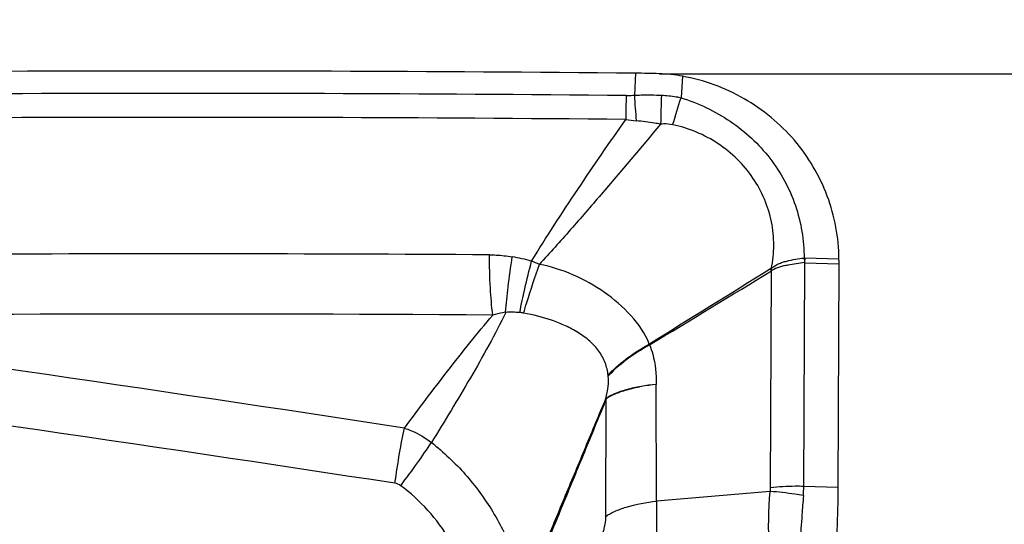
# Model space of a CAD drawing. Units: millimetres. Extents: x 0 to 594, y 0 to 420.
# Drawn here: x 369 to 373, y 279 to 281 of the extents above; entities that cross this region are included whole.
import ezdxf
from ezdxf.enums import TextEntityAlignment as Align

# ---------------------------------------------------------------- set-up
doc = ezdxf.new("R2010")
doc.units = ezdxf.units.MM
doc.header["$LTSCALE"] = 32.67
doc.layers.get('0').update_dxf_attribs({"linetype": 'CONTINUOUS'})
doc.layers.add('607088417-000_CL', color=7, linetype='CONTINUOUS')
doc.layers.add('607088633-000_DIM', color=7, linetype='CONTINUOUS')
doc.styles.get("Standard").update_dxf_attribs({"font": 'TXT.SHX', "width": 0.7})
doc.styles.add('TEXTSTYLE_2', font='gdt', dxfattribs={"width": 0.7})
doc.dimstyles.new('DIMSTYLE_1', dxfattribs={"dimtxt": 3.5, "dimasz": 3.5, "dimexe": 1.5, "dimexo": 0, "dimgap": 0.875, "dimtad": 1, "dimdec": 3, "dimdsep": 46, "dimtxsty": 'STANDARD', "dimblk": '_FILLED', "dimblk1": '_FILLED', "dimblk2": '_FILLED', "dimcen": 0.09, "dimclrt": 2, "dimadec": 3, "dimazin": 2, "dimtol": 1, "dimtp": 0.25, "dimtm": 0.25, "dimtfac": 1, "dimtdec": 3, "dimtofl": 0, "dimtmove": 0, "dimatfit": 3, "dimldrblk": '_FILLED', "dimfxl": 1, "dimtolj": 1, "dimarcsym": 0})
doc.dimstyles.new('DIMSTYLE_2', dxfattribs={"dimtxt": 3.5, "dimasz": 3.5, "dimexe": 1.5, "dimexo": 0, "dimgap": 0.875, "dimtad": 1, "dimdec": 3, "dimdsep": 46, "dimtxsty": 'STANDARD', "dimblk": '_FILLED', "dimblk1": '_FILLED', "dimblk2": '_FILLED', "dimcen": 0.09, "dimclrt": 2, "dimadec": 3, "dimazin": 2, "dimtol": 1, "dimtp": 0.15, "dimtm": 0.15, "dimtfac": 1, "dimtdec": 3, "dimtofl": 0, "dimtmove": 0, "dimatfit": 3, "dimldrblk": '_FILLED', "dimfxl": 1, "dimtolj": 1, "dimarcsym": 0})
doc.dimstyles.new('DIMSTYLE_3', dxfattribs={"dimtxt": 3.5, "dimasz": 3.5, "dimexe": 1.5, "dimexo": 0, "dimgap": 0.875, "dimtad": 1, "dimdec": 3, "dimdsep": 46, "dimtxsty": 'STANDARD', "dimblk": '_FILLED', "dimblk1": '_FILLED', "dimblk2": '_FILLED', "dimcen": 0.09, "dimclrt": 2, "dimadec": 3, "dimazin": 2, "dimtp": 0.1, "dimtm": 0.1, "dimtfac": 1, "dimtdec": 3, "dimtofl": 0, "dimtmove": 0, "dimatfit": 3, "dimldrblk": '_FILLED', "dimfxl": 1, "dimtolj": 1, "dimarcsym": 0})

# ---------------------------------------------------------------- blocks, each defined once
blk = doc.blocks.new('_FILLED')
at = {"color": 0, "linetype": 'BYBLOCK'}
blk.add_solid([(0, 0), (-1, 0.125), (-1, -0.125)], dxfattribs=at)
blk = doc.blocks.new('*D0')
at = {"layer": '607088633-000_DIM', "color": 3, "linetype": 'CONTINUOUS'}
for p, q in [((371.2931, 280.7345), (389.2333, 280.7345)), ((387.7333, 280.7345), (387.7333, 264.7556)), ((387.7333, 248.7768), (387.7333, 264.7556))]:
    blk.add_line(p, q, dxfattribs=at)
at = {"layer": '607088633-000_DIM', "color": 3, "linetype": 'CONTINUOUS', "xscale": 3.5, "yscale": 3.5, "zscale": 3.5, "rotation": 90}
blk.add_blockref('_FILLED', (387.7333, 280.7345), dxfattribs=at)
at = {"layer": '607088633-000_DIM', "color": 2, "linetype": 'CONTINUOUS'}
for s, height, width, p in [('0.25', 2.45, 0.714286, (386.3333, 262.122)), ('Z=8', 3.5, 0.761905, (392.9833, 255.7345)), ('50', 3.5, 0.75, (386.8583, 253.1386))]:
    blk.add_text(s, height=height, rotation=90, dxfattribs=dict(at, width=width)).set_placement(p, align=Align.CENTER)
at = {"layer": '607088633-000_DIM', "color": 2, "linetype": 'CONTINUOUS', "style": 'TEXTSTYLE_2'}
for s, height, p in [('`', 2.45, (386.3333, 257.1928)), ('n', 3.5, (386.8583, 248.1803))]:
    blk.add_text(s, height=height, rotation=90, dxfattribs=at).set_placement(p, align=Align.CENTER)
blk = doc.blocks.new('_NONE')
blk = doc.blocks.new('*D1')
at = {"layer": '607088633-000_DIM', "color": 3, "linetype": 'CONTINUOUS'}
for p, q in [((332.0603, 274.3773), (332.0603, 306.6013)), ((372.0603, 281.7413), (372.0603, 306.6013)), ((332.0603, 305.1013), (352.0603, 305.1013)), ((372.0603, 305.1013), (352.0603, 305.1013))]:
    blk.add_line(p, q, dxfattribs=at)
at = {"layer": '607088633-000_DIM', "color": 3, "linetype": 'CONTINUOUS', "xscale": 3.5, "yscale": 3.5, "zscale": 3.5, "rotation": 180}
blk.add_blockref('_FILLED', (332.0603, 305.1013), dxfattribs=at)
at = {"layer": '607088633-000_DIM', "color": 3, "linetype": 'CONTINUOUS', "xscale": 3.5, "yscale": 3.5, "zscale": 3.5}
blk.add_blockref('_FILLED', (372.0603, 305.1013), dxfattribs=at)
at = {"layer": '607088633-000_DIM', "color": 2, "linetype": 'CONTINUOUS'}
for s, height, width, p in [('40', 3.5, 0.785714, (347.3936, 305.9763)), ('0.15', 2.45, 0.660714, (356.2395, 306.5013))]:
    blk.add_text(s, height=height, dxfattribs=dict(at, width=width)).set_placement(p, align=Align.CENTER)
at = {"layer": '607088633-000_DIM', "color": 2, "linetype": 'CONTINUOUS', "style": 'TEXTSTYLE_2'}
blk.add_text('`', height=2.45, dxfattribs=at).set_placement((351.5728, 306.5013), align=Align.CENTER)
blk = doc.blocks.new('*D2')
at = {"layer": '607088633-000_DIM', "color": 3, "linetype": 'CONTINUOUS'}
for p, q in [((362.0603, 280.7345), (362.0603, 297.6013)), ((372.0603, 281.3146), (372.0603, 297.6013)), ((362.0603, 296.1013), (356.0603, 296.1013)), ((356.0603, 296.1013), (367.0603, 296.1013)), ((431.9021, 296.1013), (367.0603, 296.1013)), ((372.0603, 296.1013), (431.9021, 296.1013))]:
    blk.add_line(p, q, dxfattribs=at)
at = {"layer": '607088633-000_DIM', "color": 3, "linetype": 'CONTINUOUS', "xscale": 3.5, "yscale": 3.5, "zscale": 3.5}
blk.add_blockref('_FILLED', (362.0603, 296.1013), dxfattribs=at)
at = {"layer": '607088633-000_DIM', "color": 3, "linetype": 'CONTINUOUS', "xscale": 3.5, "yscale": 3.5, "zscale": 3.5, "rotation": 180}
blk.add_blockref('_FILLED', (372.0603, 296.1013), dxfattribs=at)
at = {"layer": '607088633-000_DIM', "color": 2, "linetype": 'CONTINUOUS', "insert": (404.4854, 300.4763), "char_height": 3.5, "width": 82.25, "attachment_point": 2, "line_spacing_factor": 0.9}
blk.add_mtext('10 MAX. DEPTH OF CUT', dxfattribs=at)

msp = doc.modelspace()

# ---------------------------------------------------------------- linework, layer by layer
at = {"layer": '607088417-000_CL', "color": 9, "linetype": 'CONTINUOUS'}
for p, q in [((371.193, 280.7367), (371.1876, 280.6429)), ((371.3934, 280.7239), (371.3868, 280.6319)), ((371.912, 279.9479), (371.9141, 279.9279)), ((371.915, 279.9479), (371.9141, 279.928)), ((372.0606, 279.9437), (371.915, 279.9479)), ((371.7719, 279.9028), (371.7692, 279.9014)), ((371.9105, 278.9729), (371.9149, 279.9279)), ((371.9149, 279.9279), (372.0605, 279.9235)), ((371.7689, 278.9671), (371.7731, 279.8935)), ((371.7744, 279.8947), (371.7732, 279.8935)), ((371.2826, 278.9104), (371.2809, 279.4087)), ((371.0659, 278.8451), (371.0675, 279.3472)), ((372.0562, 278.9685), (371.9105, 278.9729)), ((371.7675, 278.9513), (371.2826, 278.9104))]:
    msp.add_line(p, q, dxfattribs=at)
at = {"layer": '607088417-000_CL', "color": 7, "linetype": 'CONTINUOUS'}
for p, q in [((372.0606, 279.938), (372.0606, 279.9437)), ((372.0605, 279.9235), (372.0562, 278.9685)), ((372.0606, 279.9335), (372.0605, 279.929)), ((372.0605, 279.929), (372.0605, 279.9235))]:
    msp.add_line(p, q, dxfattribs=at)
for centre, radius, start, end in [((371.1521, 276.4793), 4.2576, 88.1023, 89.4496), ((371.2703, 280.0429), 0.692, 79.7478, 88.108), ((369.2528, 77.3159), 202.6498, 89.627983, 90.927505), ((372.6206, 279.9285), 0.56, 179.0252, 179.486), ((429.4572, 186.3885), 109.8752, 121.67036, 121.988163), ((370.7809, 279.4161), 1.1011, 25.6966, 26.1558), ((289.5326, 414.6465), 157.8666, 301.174817, 301.395954), ((369.2677, 77.3279), 202.3808, 89.627557, 90.657501)]:
    msp.add_arc(centre, radius, start, end, dxfattribs=at)
at = {"layer": '607088417-000_CL', "color": 9, "linetype": 'CONTINUOUS'}
for centre, radius, start, end in [((369.2456, 77.303), 203.3475, 89.462634, 90.914992), ((373.6044, 280.5513), 2.4533, 177.8904, 180.2799), ((374.1423, 280.8074), 2.9593, 183.1866, 185.3063), ((418.9504, 279.2315), 47.6683, 178.30297, 178.45167), ((354.8054, 285.7117), 17.342, 342.56908, 342.96741), ((369.2449, 77.3019), 203.2464, 89.462636, 90.915995), ((371.2464, 281.1178), 0.5864, 260.6396, 265.0404), ((370.5197, 279.0983), 0.8672, 74.686, 80.2616), ((371.9138, 279.9058), 0.0421, 88.3636, 92.5366), ((370.4209, 279.1128), 0.8849, 65.9234, 68.2541), ((370.9005, 279.6283), 0.9137, 16.9564, 17.4829), ((337.2984, 64.0797), 217.6444, 81.303656, 82.170981), ((370.661, 279.2532), 0.4634, 85.3353, 92.8289), ((370.6841, 279.5329), 0.1827, 80.4228, 85.4327), ((371.0682, 279.5186), 0.1933, 17.6302, 18.544), ((337.2581, 64.0693), 217.4217, 81.294692, 82.162015), ((370.7087, 279.4014), 0.37, 6.5734, 7.0806), ((371.1835, 279.4297), 0.1424, 214.5624, 215.406), ((371.3523, 278.9756), 0.5582, 355.6688, 359.7176)]:
    msp.add_arc(centre, radius, start, end, dxfattribs=at)
at = {"layer": '607088417-000_CL', "color": 7, "linetype": 'CONTINUOUS'}
msp.add_ellipse((363.9881, 92.9113), major_axis=(187.7728, 57.1707), ratio=0.952869, start_param=1.251571, end_param=1.278143, dxfattribs=at)
for points, knots in [([(372.0606, 279.9437), (372.0603, 280.0348), (372.0263, 280.2195), (371.8824, 280.4615), (371.6639, 280.6421), (371.4851, 280.7072), (371.3934, 280.7239)], [0, 0, 0, 0, 0.246827, 0.496172, 0.747679, 1, 1, 1, 1]), ([(372.0562, 278.9685), (372.0559, 278.9076), (372.0533, 278.7873), (372.0473, 278.6672), (372.0432, 278.608)], [0, 0, 0, 0, 0.506675, 1, 1, 1, 1])]:
    msp.add_open_spline(points, degree=3, knots=knots, dxfattribs=at)
at = {"layer": '607088417-000_CL', "color": 9, "linetype": 'CONTINUOUS'}
for points, knots in [([(371.1527, 280.6416), (371.1555, 280.6416), (371.1672, 280.6416), (371.1788, 280.6422), (371.1876, 280.6429)], [0, 0, 0, 0, 0.241298, 1, 1, 1, 1]), ([(371.1876, 280.6429), (371.1973, 280.6433), (371.2357, 280.6446), (371.2742, 280.6442), (371.303, 280.6432)], [0, 0, 0, 0, 0.251248, 1, 1, 1, 1]), ([(371.303, 280.6432), (371.3241, 280.6424), (371.3523, 280.6394), (371.3799, 280.6336), (371.3868, 280.6319)], [0, 0, 0, 0, 0.748917, 1, 1, 1, 1]), ([(371.3868, 280.6319), (371.4609, 280.6094), (371.6029, 280.5415), (371.7753, 280.3821), (371.8866, 280.177), (371.9123, 280.0236), (371.912, 279.9479)], [0, 0, 0, 0, 0.25254, 0.503945, 0.753172, 1, 1, 1, 1]), ([(370.7487, 279.9347), (370.812, 280.0382), (370.9443, 280.241), (371.0818, 280.4404), (371.1511, 280.5393)], [0, 0, 0, 0, 0.501012, 1, 1, 1, 1]), ([(371.2995, 280.5195), (371.2909, 280.5211), (371.2564, 280.5269), (371.2218, 280.5314), (371.1957, 280.5337)], [0, 0, 0, 0, 0.251586, 1, 1, 1, 1]), ([(371.2996, 280.5195), (371.2153, 280.4188), (371.0881, 280.2678), (370.9152, 280.0684), (370.8269, 279.9696), (370.7819, 279.9207)], [0, 0, 0, 0, 0.497663, 0.748179, 1, 1, 1, 1]), ([(371.3511, 280.5168), (371.3385, 280.5194), (371.3211, 280.5209), (371.3039, 280.5199), (371.2995, 280.5195)], [0, 0, 0, 0, 0.746501, 1, 1, 1, 1]), ([(371.7719, 279.9028), (371.7789, 279.9355), (371.7861, 280.0025), (371.7761, 280.1034), (371.7459, 280.201), (371.6798, 280.3223), (371.5525, 280.4474), (371.42, 280.5023), (371.3511, 280.5168)], [0, 0, 0, 0, 0.121724, 0.243663, 0.366808, 0.491456, 0.743738, 1, 1, 1, 1]), ([(370.5686, 279.9614), (370.5781, 279.9614), (370.6108, 279.9605), (370.6435, 279.957), (370.6664, 279.953)], [0, 0, 0, 0, 0.290094, 1, 1, 1, 1]), ([(370.5832, 279.7045), (370.5781, 279.7428), (370.5714, 279.8285), (370.5689, 279.9143), (370.5686, 279.9614)], [0, 0, 0, 0, 0.450911, 1, 1, 1, 1]), ([(370.6381, 279.7161), (370.6405, 279.7523), (370.6485, 279.8315), (370.6596, 279.9103), (370.6664, 279.953)], [0, 0, 0, 0, 0.456059, 1, 1, 1, 1]), ([(371.7719, 279.9028), (371.7765, 279.9069), (371.7863, 279.9147), (371.8027, 279.9235), (371.8202, 279.9298), (371.8441, 279.9369), (371.8748, 279.9431), (371.8996, 279.9465), (371.912, 279.9479)], [0, 0, 0, 0, 0.1247, 0.248707, 0.373115, 0.497971, 0.749003, 1, 1, 1, 1]), ([(370.6987, 279.7151), (370.7049, 279.7491), (370.7206, 279.8225), (370.7385, 279.8955), (370.7487, 279.9347)], [0, 0, 0, 0, 0.460082, 1, 1, 1, 1]), ([(370.7145, 279.7131), (370.719, 279.7283), (370.7406, 279.7977), (370.7635, 279.8668), (370.7819, 279.9207)], [0, 0, 0, 0, 0.217465, 1, 1, 1, 1]), ([(371.2514, 279.58), (371.2345, 279.6253), (371.1761, 279.7082), (371.062, 279.8052), (370.9292, 279.8801), (370.8318, 279.9116), (370.7819, 279.9207)], [0, 0, 0, 0, 0.24181, 0.492956, 0.746189, 1, 1, 1, 1]), ([(371.9149, 279.9281), (371.9027, 279.9269), (371.8785, 279.9241), (371.8485, 279.9186), (371.8247, 279.914), (371.8012, 279.9086), (371.7846, 279.9011), (371.7744, 279.8947)], [0, 0, 0, 0, 0.251736, 0.503688, 0.628875, 0.753056, 1, 1, 1, 1]), ([(370.2057, 279.2219), (370.2665, 279.3036), (370.3897, 279.4665), (370.517, 279.6264), (370.5832, 279.7045)], [0, 0, 0, 0, 0.49883, 1, 1, 1, 1]), ([(370.6382, 279.716), (370.616, 279.6685), (370.5665, 279.5746), (370.4877, 279.4358), (370.4055, 279.2976), (370.3495, 279.2062), (370.3213, 279.1606)], [0, 0, 0, 0, 0.246171, 0.497133, 0.748808, 1, 1, 1, 1]), ([(370.6381, 279.7161), (370.6343, 279.7156), (370.6158, 279.713), (370.5975, 279.7086), (370.5832, 279.7045)], [0, 0, 0, 0, 0.205989, 1, 1, 1, 1]), ([(371.0759, 279.447), (371.0736, 279.4653), (371.0651, 279.5018), (371.0379, 279.552), (370.9979, 279.5949), (370.9486, 279.6304), (370.8934, 279.6594), (370.816, 279.6904), (370.7552, 279.7062), (370.7145, 279.7131)], [0, 0, 0, 0, 0.115293, 0.231961, 0.352733, 0.479162, 0.610042, 0.741932, 1, 1, 1, 1]), ([(371.0759, 279.447), (371.0979, 279.4726), (371.1538, 279.5217), (371.2164, 279.561), (371.2514, 279.58)], [0, 0, 0, 0, 0.458701, 1, 1, 1, 1]), ([(371.0763, 279.4437), (371.0984, 279.4694), (371.1541, 279.5191), (371.2172, 279.558), (371.2524, 279.5771)], [0, 0, 0, 0, 0.458601, 1, 1, 1, 1]), ([(371.2524, 279.5771), (371.2576, 279.5641), (371.2757, 279.5098), (371.2814, 279.4519), (371.2809, 279.4087)], [0, 0, 0, 0, 0.245456, 1, 1, 1, 1]), ([(371.0663, 279.3489), (371.0702, 279.3659), (371.0762, 279.3972), (371.078, 279.4293), (371.0763, 279.4437)], [0, 0, 0, 0, 0.546431, 1, 1, 1, 1]), ([(371.2804, 279.4087), (371.2373, 279.4039), (371.177, 279.394), (371.106, 279.3706), (371.0778, 279.3567), (371.0663, 279.3489)], [0, 0, 0, 0, 0.581341, 0.813841, 1, 1, 1, 1]), ([(371.2809, 279.4087), (371.238, 279.4035), (371.178, 279.393), (371.1073, 279.3691), (371.079, 279.355), (371.0675, 279.3472)], [0, 0, 0, 0, 0.579619, 0.812662, 1, 1, 1, 1]), ([(370.7201, 278.5228), (370.7502, 278.5913), (370.8082, 278.7288), (370.8941, 278.9352), (370.98, 279.1418), (371.0374, 279.2797), (371.0663, 279.3489)], [0, 0, 0, 0, 0.250513, 0.499919, 0.748889, 1, 1, 1, 1]), ([(371.0675, 279.3472), (371.0383, 279.2754), (370.9798, 279.133), (370.8919, 278.9194), (370.8035, 278.7048), (370.7456, 278.5604), (370.7177, 278.4868)], [0, 0, 0, 0, 0.250157, 0.497468, 0.745889, 1, 1, 1, 1]), ([(370.1654, 278.9862), (370.1714, 279.0293), (370.1837, 279.1081), (370.198, 279.1865), (370.2057, 279.2219)], [0, 0, 0, 0, 0.545795, 1, 1, 1, 1]), ([(370.2057, 279.2219), (370.216, 279.2186), (370.257, 279.2035), (370.2952, 279.181), (370.3211, 279.1608)], [0, 0, 0, 0, 0.247878, 1, 1, 1, 1]), ([(370.19, 278.9761), (370.2146, 279.0084), (370.2594, 279.0692), (370.3023, 279.1314), (370.3211, 279.1608)], [0, 0, 0, 0, 0.537293, 1, 1, 1, 1]), ([(370.3211, 279.1607), (370.3732, 279.1196), (370.4702, 279.0281), (370.5876, 278.8685), (370.6593, 278.7229), (370.6995, 278.6065), (370.7143, 278.5499), (370.72, 278.5228)], [0, 0, 0, 0, 0.259692, 0.518638, 0.77143, 0.89126, 1, 1, 1, 1]), ([(370.4837, 278.4854), (370.483, 278.5043), (370.4781, 278.5456), (370.4556, 278.6343), (370.3812, 278.796), (370.274, 278.9142), (370.19, 278.9761)], [0, 0, 0, 0, 0.096577, 0.211595, 0.466758, 1, 1, 1, 1]), ([(371.9105, 278.9729), (371.8985, 278.9733), (371.8512, 278.9738), (371.8039, 278.9712), (371.7689, 278.9671)], [0, 0, 0, 0, 0.254871, 1, 1, 1, 1]), ([(371.7663, 278.6349), (371.7647, 278.6603), (371.7591, 278.7656), (371.7603, 278.8716), (371.7675, 278.9513)], [0, 0, 0, 0, 0.241291, 1, 1, 1, 1]), ([(371.909, 278.9335), (371.8969, 278.9357), (371.8501, 278.9436), (371.8028, 278.949), (371.7675, 278.9513)], [0, 0, 0, 0, 0.256854, 1, 1, 1, 1]), ([(371.909, 278.9335), (371.9069, 278.9064), (371.8992, 278.7994), (371.8917, 278.6924), (371.8834, 278.6128)], [0, 0, 0, 0, 0.253308, 1, 1, 1, 1]), ([(371.0659, 278.8451), (371.0773, 278.8534), (371.1056, 278.8685), (371.1773, 278.8938), (371.2387, 278.9049), (371.2826, 278.9104)], [0, 0, 0, 0, 0.185153, 0.417481, 1, 1, 1, 1]), ([(371.2826, 278.9104), (371.2811, 278.8549), (371.2821, 278.7444), (371.29, 278.6343), (371.2964, 278.5799)], [0, 0, 0, 0, 0.504065, 1, 1, 1, 1]), ([(371.0543, 278.7772), (371.0562, 278.7827), (371.0626, 278.8048), (371.0659, 278.8279), (371.0659, 278.8451)], [0, 0, 0, 0, 0.251674, 1, 1, 1, 1])]:
    msp.add_open_spline(points, degree=3, knots=knots, dxfattribs=at)
for points in [[(370.19, 278.9761), (370.1829, 278.9814), (370.1742, 278.9849), (370.1654, 278.9862)], [(371.7675, 278.9513), (371.7684, 278.9565), (371.7689, 278.9618), (371.7689, 278.9671)]]:
    msp.add_open_spline(points, degree=3, dxfattribs=at)

# ---------------------------------------------------------------- dimensions: what is measured, and where the dimension line sits
at = {"layer": '607088633-000_DIM', "color": 3, "linetype": 'CONTINUOUS'}
dim = msp.add_linear_dim(base=(372.0603, 305.1013), p1=(332.0603, 274.3773), p2=(372.0603, 281.7413), dimstyle='DIMSTYLE_2', dxfattribs=at)
dim.commit()
dim.dimension.update_dxf_attribs({"geometry": '*D1', "text_midpoint": (352.0603, 305.1013), "dimtype": 160})
dim = msp.add_linear_dim(base=(362.0603, 296.1013), p1=(372.0603, 281.3146), p2=(362.0603, 280.7345), angle=180, text='<> MAX. DEPTH OF CUT', dimstyle='DIMSTYLE_3', dxfattribs=at)
dim.commit()
dim.dimension.update_dxf_attribs({"geometry": '*D2', "text_midpoint": (404.4854, 296.1013), "dimtype": 160})
dim = msp.add_linear_dim(base=(387.7333, 280.7345), p1=(386.7333, 248.7768), p2=(371.2931, 280.7345), angle=90, text='%%c<>\\PZ=8', dimstyle='DIMSTYLE_1', override={"dimblk1": 'NONE', "dimsah": 1}, dxfattribs=at)
dim.commit()
dim.dimension.update_dxf_attribs({"geometry": '*D0', "text_midpoint": (387.7333, 255.7345), "dimtype": 160})

doc.saveas('drawing.dxf')
